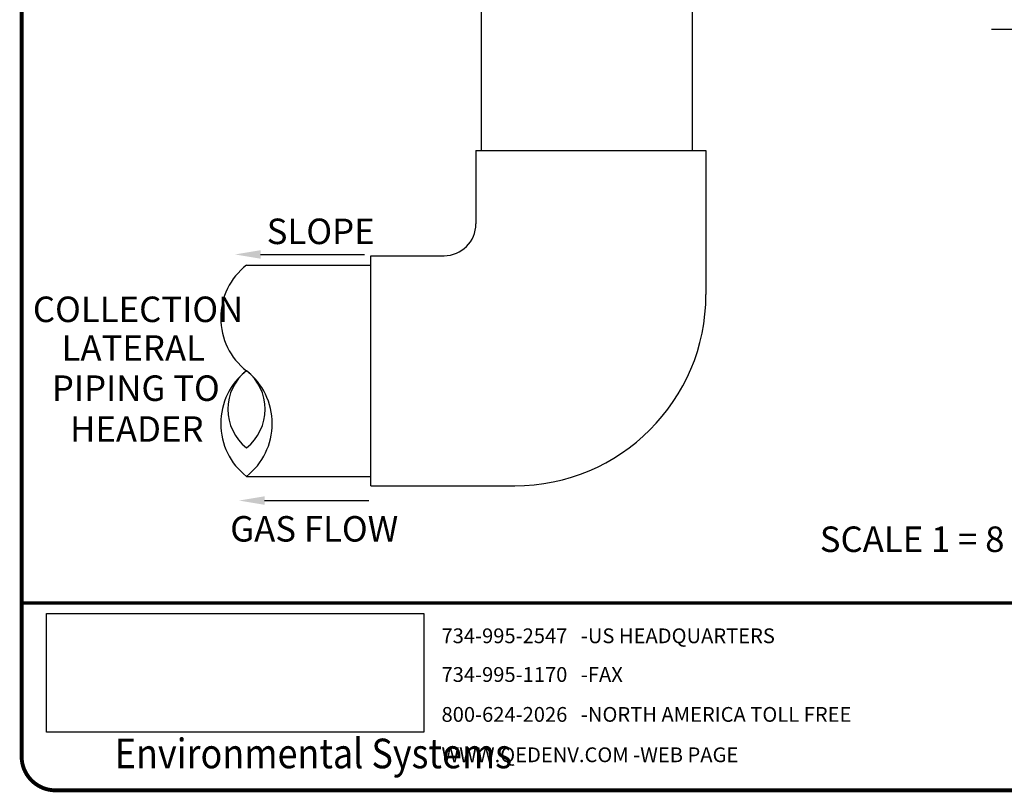
# Model space of a CAD drawing. Units: inches. Extents: x 0.5 to 8, y 0 to 10.6.
# Drawn here: x 0.5 to 4.4, y 0 to 3 of the extents above; entities that cross this region are included whole.
import ezdxf

# ---------------------------------------------------------------- set-up
doc = ezdxf.new("R2010")
doc.units = ezdxf.units.IN
doc.header["$LTSCALE"] = 0.15
doc.header["$MEASUREMENT"] = 0
doc.styles.add('logo', font='ARIALN.TTF')
doc.styles.add('ROMANT', font='romant')
picture_1 = doc.add_image_def('image1.png', size_in_pixel=(1597, 502))

# ---------------------------------------------------------------- blocks, each defined once
blk = doc.blocks.new('new logo A vert')
at = {"style": 'ROMANT'}
for s, p in [('734-995-2547   -US HEADQUARTERS', (-2.2994, -0.1579)), ('734-995-1170   -FAX', (-2.2994, -0.3097)), ('800-624-2026   -NORTH AMERICA TOLL FREE', (-2.2994, -0.4662)), ('WWW.QEDENV.COM -WEB PAGE', (-2.2994, -0.6245))]:
    blk.add_text(s, height=0.057949, dxfattribs=at).set_placement(p)
at = {"linetype": 'Continuous', "lineweight": 0, "style": 'logo', "width": 0.89}
blk.add_text('Environmental Systems', height=0.116161, dxfattribs=at).set_placement((-3.5809, -0.6485))
image = blk.add_image(picture_1, insert=(-3.8487, -0.507), size_in_units=(1.4802, 0.4653))
image.dxf.flags = 7

msp = doc.modelspace()

# ---------------------------------------------------------------- linework, layer by layer
for p, q in [((2.3065, 5.2697), (2.3065, 2.5165)), ((3.1346, 5.2697), (3.1346, 2.5165)), ((5.1105, 2.9918), (4.3079, 2.9918)), ((2.2859, 2.5165), (2.2859, 2.2294)), ((2.2859, 2.5165), (2.3231, 2.5165)), ((2.3231, 2.5165), (3.1512, 2.5165)), ((3.1512, 2.5165), (3.1883, 2.5165)), ((3.1883, 2.5165), (3.1883, 1.952)), ((1.4409, 2.1095), (1.8494, 2.1095)), ((1.8739, 2.1044), (2.1609, 2.1044)), ((1.8739, 2.0673), (1.8739, 2.1044)), ((1.3859, 2.0673), (1.8739, 2.0673)), ((1.8739, 1.2392), (1.8739, 2.0673)), ((1.8739, 1.2392), (1.8739, 2.0673)), ((1.3859, 1.2392), (1.8739, 1.2392)), ((1.8739, 1.202), (1.8739, 1.2392)), ((1.8739, 1.202), (2.4383, 1.202)), ((1.4569, 1.1444), (1.8654, 1.1444))]:
    msp.add_line(p, q)
at = {"color": 7, "const_width": 0.0153}
msp.add_lwpolyline([(0.5038, 9.9957, -0.414214), (0.6367, 10.1285), (7.8601, 10.1285, -0.414214), (7.993, 9.9957), (7.993, 0.1408, -0.414214), (7.8601, 0.008), (0.6367, 0.008, -0.414214), (0.5038, 0.1408)], format="xyb", close=True, dxfattribs=at)
at = {"const_width": 0.0136}
msp.add_lwpolyline([(0.5038, 0.743), (7.9868, 0.743)], dxfattribs=at)
for centre, radius, start, end in [((2.1609, 2.2294), 0.125, 270, 360), ((1.5478, 1.8603), 0.2629, 128.0362, 231.9638), ((2.4383, 1.952), 0.75, 270, 0), ((1.5478, 1.4462), 0.2629, 128.0362, 231.9638), ((1.5039, 1.5024), 0.1915, 128.0362, 231.9638), ((1.2679, 1.5024), 0.1915, 308.0362, 51.9638), ((1.2239, 1.4462), 0.2629, 308.0362, 51.9638)]:
    msp.add_arc(centre, radius, start, end)
for points in [[(1.4409, 2.1262), (1.4409, 2.0929), (1.3409, 2.1095)], [(1.4569, 1.1611), (1.4569, 1.1277), (1.3569, 1.1444)]]:
    msp.add_solid(points)

# ---------------------------------------------------------------- block references
msp.add_blockref('new logo A vert', (4.4504, 0.743))

# ---------------------------------------------------------------- texts
at = {"color": 7, "style": 'logo'}
for s, p in [('SLOPE', (1.4652, 2.1501)), ('COLLECTION', (0.5479, 1.8443)), ('LATERAL', (0.6603, 1.6926)), ('PIPING TO', (0.6224, 1.5351)), ('HEADER', (0.6939, 1.3748)), ('GAS FLOW', (1.322, 0.9835)), ('%%USCALE 1 = 8', (3.635, 0.9428))]:
    msp.add_text(s, height=0.1, dxfattribs=at).set_placement(p)

doc.saveas('drawing.dxf')
